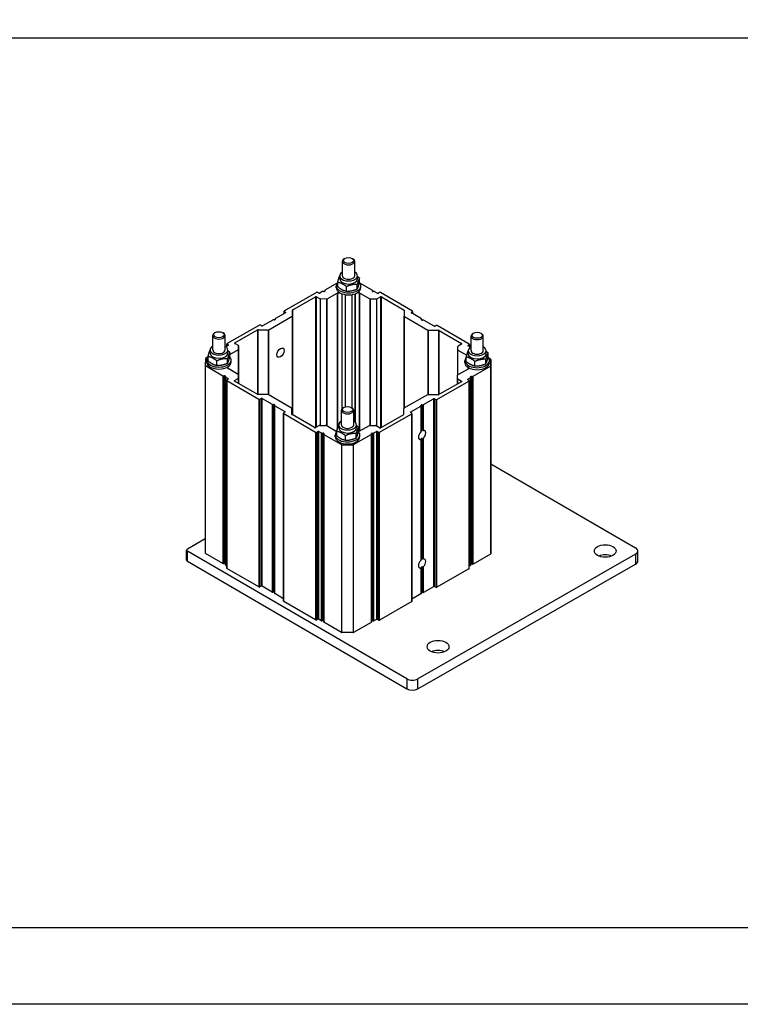
# Model space of a CAD drawing. Units: millimetres. Extents: x -25997 to 2289501, y -33039 to 4742.
# Drawn here: x -21526 to -21056, y -33039 to -32397 of the extents above; entities that cross this region are included whole.
import ezdxf

# ---------------------------------------------------------------- set-up
doc = ezdxf.new("R2010")
doc.units = ezdxf.units.MM
doc.header["$LTSCALE"] = 5
doc.layers.add('SLT_opisy', color=40, linetype='Continuous')
doc.layers.add('SLT_tabelka', color=20, linetype='Continuous')
doc.layers.add('system', color=120, linetype='Continuous', lineweight=25)
doc.styles.get("Standard").update_dxf_attribs({"font": 'arial.ttf'})

msp = doc.modelspace()

# ---------------------------------------------------------------- linework, layer by layer
at = {"layer": 'SLT_tabelka'}
for points in [[(-25997.4, 4741.54), (-1897.4, 4741.54), (-1897.4, -33039.39), (-25997.4, -33039.39)], [(-25947.4, -32989.39), (-1947.4, -32989.39), (-1947.4, -32409.44), (-25947.4, -32409.44)]]:
    msp.add_lwpolyline(points, close=True, dxfattribs=at)
at = {"layer": 'system'}
for p, q in [((-21313.92, -32553.06), (-21314.36, -32553.31)), ((-21309.14, -32553.06), (-21308.7, -32553.31)), ((-21315.53, -32564.4), (-21315.53, -32554.95)), ((-21307.53, -32564.4), (-21307.53, -32554.95)), ((-21317.33, -32566.44), (-21317.33, -32564.4)), ((-21305.73, -32566.44), (-21305.73, -32564.4)), ((-21304.43, -32568.72), (-21304.43, -32565.84)), ((-21318.91, -32569.14), (-21326.94, -32573.75)), ((-21319.53, -32572.24), (-21319.53, -32570.93)), ((-21318.63, -32571.53), (-21318.63, -32568.65)), ((-21312.98, -32574.38), (-21312.98, -32571.49)), ((-21305.87, -32572.97), (-21305.87, -32570.09)), ((-21296.13, -32573.82), (-21304.14, -32569.16)), ((-21303.53, -32572.24), (-21303.53, -32570.93)), ((-21332.41, -32575.25), (-21353.35, -32587.25)), ((-21347.9, -32586.56), (-21333.14, -32578.11)), ((-21333.14, -32578.11), (-21333.14, -32663.48)), ((-21332.43, -32663.1), (-21332.43, -32578.11)), ((-21332.43, -32578.11), (-21330.11, -32579.46)), ((-21331, -32575.66), (-21331.7, -32575.25)), ((-21328.67, -32574.73), (-21330.29, -32575.66)), ((-21327.6, -32574.65), (-21328.31, -32574.65)), ((-21327.09, -32573.95), (-21327.09, -32574.36)), ((-21325.57, -32579.47), (-21318.91, -32575.65)), ((-21318.91, -32575.65), (-21318.91, -32664.32)), ((-21318.56, -32663.17), (-21318.56, -32575.57)), ((-21318.56, -32575.57), (-21317.06, -32575.57)), ((-21316, -32576.07), (-21316, -32651.4)), ((-21315.65, -32650.94), (-21315.65, -32576.2)), ((-21313.81, -32576.66), (-21313.81, -32649.89)), ((-21313.75, -32576.67), (-21313.75, -32649.87)), ((-21309.33, -32576.68), (-21309.33, -32650.49)), ((-21309.28, -32650.53), (-21309.28, -32576.67)), ((-21307.46, -32576.21), (-21307.46, -32659.63)), ((-21307.1, -32659.96), (-21307.1, -32576.08)), ((-21304.55, -32575.6), (-21306.04, -32575.6)), ((-21304.55, -32575.6), (-21304.55, -32665.83)), ((-21304.19, -32665.63), (-21304.19, -32575.68)), ((-21304.19, -32575.68), (-21297.58, -32579.53)), ((-21295.99, -32574.02), (-21295.99, -32574.47)), ((-21295.99, -32574.02), (-21295.99, -32574.47)), ((-21295.99, -32574.44), (-21295.99, -32574.02)), ((-21294.78, -32574.73), (-21295.49, -32574.72)), ((-21292.81, -32575.75), (-21294.42, -32574.81)), ((-21293.05, -32579.54), (-21290.71, -32578.2)), ((-21291.4, -32575.34), (-21292.11, -32575.75)), ((-21290.71, -32578.2), (-21290.71, -32663.58)), ((-21269.91, -32587.44), (-21290.69, -32575.35)), ((-21290, -32578.2), (-21275.36, -32586.73)), ((-21290, -32663.19), (-21290, -32578.2)), ((-21330.11, -32579.46), (-21330.11, -32662.01)), ((-21329.76, -32662.01), (-21329.76, -32579.54)), ((-21325.93, -32579.55), (-21329.76, -32579.54)), ((-21325.93, -32579.55), (-21325.93, -32662.23)), ((-21325.57, -32662.43), (-21325.57, -32579.47)), ((-21297.58, -32579.53), (-21297.58, -32662.08)), ((-21297.23, -32662.08), (-21297.23, -32579.62)), ((-21293.4, -32579.63), (-21297.23, -32579.62)), ((-21293.4, -32579.63), (-21293.4, -32662.3)), ((-21293.05, -32662.51), (-21293.05, -32579.54)), ((-21363.54, -32599.59), (-21348.22, -32590.81)), ((-21352.65, -32588.47), (-21359.24, -32592.25)), ((-21353.5, -32588.96), (-21353.5, -32587.45)), ((-21353.35, -32587.65), (-21352.65, -32588.06)), ((-21353.35, -32588.87), (-21353.35, -32587.65)), ((-21352.65, -32588.06), (-21352.65, -32588.47)), ((-21348.22, -32590.81), (-21348.22, -32654.99)), ((-21348.07, -32590.61), (-21348.04, -32586.77)), ((-21348.07, -32655.08), (-21348.07, -32590.61)), ((-21348.04, -32586.77), (-21348.04, -32655.09)), ((-21347.9, -32655.18), (-21347.9, -32586.56)), ((-21275.36, -32586.73), (-21275.36, -32650.74)), ((-21275.21, -32586.93), (-21275.24, -32590.77)), ((-21275.24, -32650.67), (-21275.24, -32590.78)), ((-21275.09, -32590.98), (-21259.89, -32599.83)), ((-21275.09, -32650.59), (-21275.09, -32590.98)), ((-21270.63, -32588.25), (-21269.92, -32587.84)), ((-21270.63, -32588.66), (-21270.63, -32588.25)), ((-21264.09, -32592.47), (-21270.63, -32588.66)), ((-21269.92, -32587.84), (-21269.92, -32589.07)), ((-21269.77, -32589.16), (-21269.77, -32587.64)), ((-21369.68, -32596.6), (-21390.62, -32608.59)), ((-21368.27, -32597.01), (-21368.97, -32596.6)), ((-21360.97, -32593.24), (-21367.56, -32597.01)), ((-21359.9, -32593.15), (-21360.61, -32593.15)), ((-21359.39, -32592.45), (-21359.39, -32592.87)), ((-21263.95, -32593.08), (-21263.94, -32592.67)), ((-21263.94, -32592.67), (-21263.94, -32593.12)), ((-21263.94, -32592.67), (-21263.94, -32593.12)), ((-21262.73, -32593.38), (-21263.45, -32593.37)), ((-21255.84, -32597.27), (-21262.38, -32593.46)), ((-21254.42, -32596.86), (-21255.13, -32597.27)), ((-21232.94, -32608.95), (-21253.71, -32596.86)), ((-21400.01, -32612.79), (-21400.01, -32603.34)), ((-21398.39, -32601.45), (-21398.83, -32601.7)), ((-21393.62, -32601.45), (-21393.18, -32601.7)), ((-21392.01, -32612.79), (-21392.01, -32603.34)), ((-21385.67, -32608.2), (-21370.91, -32599.74)), ((-21370.91, -32599.74), (-21370.91, -32641.7)), ((-21370.55, -32599.66), (-21363.9, -32599.67)), ((-21370.55, -32641.71), (-21370.55, -32599.66)), ((-21363.9, -32599.67), (-21363.9, -32641.78)), ((-21363.54, -32641.98), (-21363.54, -32599.59)), ((-21259.89, -32599.83), (-21259.89, -32641.96)), ((-21259.54, -32599.91), (-21252.88, -32599.93)), ((-21259.54, -32641.96), (-21259.54, -32599.91)), ((-21252.88, -32599.93), (-21252.88, -32641.92)), ((-21252.53, -32600.01), (-21237.88, -32608.53)), ((-21252.53, -32641.73), (-21252.53, -32600.01)), ((-21231.72, -32613.17), (-21231.72, -32603.72)), ((-21230.1, -32601.83), (-21230.54, -32602.09)), ((-21225.33, -32601.83), (-21224.89, -32602.09)), ((-21223.72, -32613.17), (-21223.72, -32603.72)), ((-21389.92, -32609.82), (-21391.46, -32610.7)), ((-21390.77, -32610.31), (-21390.77, -32608.8)), ((-21390.62, -32610.22), (-21390.62, -32609)), ((-21390.62, -32609), (-21389.92, -32609.41)), ((-21389.92, -32609.41), (-21389.92, -32609.82)), ((-21385.67, -32608.61), (-21385.67, -32608.2)), ((-21383.35, -32609.96), (-21385.67, -32608.61)), ((-21383.21, -32610.16), (-21383.22, -32612.37)), ((-21383.21, -32610.16), (-21383.21, -32634.63)), ((-21383.21, -32634.63), (-21383.21, -32610.16)), ((-21240.39, -32612.7), (-21240.37, -32610.49)), ((-21237.89, -32608.94), (-21240.22, -32610.28)), ((-21237.88, -32608.53), (-21237.88, -32608.94)), ((-21233.65, -32609.77), (-21232.94, -32609.36)), ((-21233.65, -32610.18), (-21233.65, -32609.77)), ((-21232.18, -32611.03), (-21233.65, -32610.18)), ((-21232.94, -32609.36), (-21232.94, -32610.59)), ((-21232.79, -32609.16), (-21232.79, -32610.68)), ((-21403.38, -32617.53), (-21404.73, -32618.3)), ((-21403.11, -32619.92), (-21403.11, -32617.04)), ((-21401.81, -32614.83), (-21401.81, -32612.79)), ((-21390.21, -32614.83), (-21390.21, -32612.79)), ((-21388.91, -32615.75), (-21383.37, -32612.57)), ((-21388.91, -32617.11), (-21388.91, -32614.23)), ((-21383.37, -32612.57), (-21383.37, -32628.83)), ((-21383.22, -32634.62), (-21383.22, -32612.37)), ((-21240.39, -32629.08), (-21240.39, -32612.7)), ((-21240.24, -32629), (-21240.24, -32612.9)), ((-21240.24, -32612.9), (-21234.51, -32616.23)), ((-21234.81, -32620.31), (-21234.81, -32617.42)), ((-21233.52, -32615.21), (-21233.52, -32613.17)), ((-21221.92, -32615.21), (-21221.92, -32613.17)), ((-21220.62, -32617.49), (-21220.62, -32614.61)), ((-21404.88, -32618.51), (-21404.91, -32622.7)), ((-21404.91, -32622.7), (-21404.91, -32745.18)), ((-21404.76, -32745.38), (-21404.76, -32622.91)), ((-21404.76, -32622.91), (-21393.39, -32629.53)), ((-21404.01, -32620.63), (-21404.01, -32619.32)), ((-21397.45, -32622.77), (-21397.45, -32619.88)), ((-21390.35, -32621.36), (-21390.35, -32618.48)), ((-21390.24, -32624.68), (-21390.23, -32623.82)), ((-21390.23, -32623.82), (-21390.23, -32624.74)), ((-21390.23, -32623.82), (-21390.23, -32624.74)), ((-21390.19, -32624.8), (-21390.19, -32623.8)), ((-21390.18, -32623.79), (-21390.18, -32624.82)), ((-21390.03, -32624.92), (-21390.03, -32623.7)), ((-21388.01, -32620.63), (-21388.01, -32619.32)), ((-21235.72, -32621.01), (-21235.72, -32619.7)), ((-21233.63, -32624.12), (-21233.63, -32625.2)), ((-21233.54, -32625.04), (-21233.54, -32624.18)), ((-21230.45, -32629.9), (-21218.99, -32623.33)), ((-21229.15, -32623.15), (-21229.15, -32620.27)), ((-21222.05, -32621.74), (-21222.05, -32618.86)), ((-21218.96, -32618.73), (-21220.33, -32617.93)), ((-21219.72, -32621.01), (-21219.72, -32619.7)), ((-21218.99, -32623.33), (-21218.99, -32745.81)), ((-21218.84, -32623.13), (-21218.82, -32618.93)), ((-21218.84, -32745.6), (-21218.84, -32623.13)), ((-21218.82, -32618.93), (-21218.82, -32741.41)), ((-21218.82, -32618.93), (-21218.82, -32741.4)), ((-21393.39, -32629.53), (-21393.39, -32752)), ((-21393.04, -32752.09), (-21393.04, -32629.61)), ((-21393.04, -32629.61), (-21392.32, -32629.61)), ((-21392.32, -32629.61), (-21392.32, -32752.09)), ((-21391.82, -32629.9), (-21391.82, -32630.32)), ((-21391.82, -32630.32), (-21391.82, -32752.79)), ((-21391.68, -32753), (-21391.68, -32630.52)), ((-21391.68, -32630.52), (-21390.07, -32631.46)), ((-21383.48, -32628.73), (-21390.09, -32624.89)), ((-21383.33, -32628.94), (-21383.35, -32631.15)), ((-21383.33, -32628.94), (-21383.33, -32634.56)), ((-21383.33, -32634.56), (-21383.33, -32628.94)), ((-21240.52, -32631.47), (-21240.5, -32629.26)), ((-21233.69, -32625.24), (-21240.35, -32629.06)), ((-21232.03, -32630.68), (-21232.03, -32630.27)), ((-21232.03, -32630.27), (-21232.03, -32752.74)), ((-21231.53, -32629.98), (-21230.81, -32629.98)), ((-21231.53, -32629.98), (-21231.53, -32752.45)), ((-21230.81, -32629.98), (-21230.81, -32752.45)), ((-21230.45, -32752.37), (-21230.45, -32629.9)), ((-21390.93, -32632.48), (-21390.93, -32754.95)), ((-21390.79, -32632.68), (-21370.01, -32644.77)), ((-21390.79, -32755.16), (-21390.79, -32632.68)), ((-21390.07, -32631.87), (-21390.78, -32632.27)), ((-21390.07, -32631.46), (-21390.07, -32631.86)), ((-21385.84, -32632.69), (-21383.5, -32631.35)), ((-21385.84, -32633.1), (-21385.84, -32632.69)), ((-21371.19, -32641.62), (-21385.84, -32633.1)), ((-21383.5, -32631.35), (-21383.5, -32634.46)), ((-21383.35, -32634.55), (-21383.35, -32631.15)), ((-21254.04, -32645.04), (-21233.1, -32633.04)), ((-21238.05, -32633.44), (-21252.81, -32641.89)), ((-21240.52, -32634.85), (-21240.52, -32631.48)), ((-21240.37, -32634.76), (-21240.37, -32631.68)), ((-21240.37, -32631.68), (-21238.05, -32633.03)), ((-21238.05, -32633.03), (-21238.05, -32633.44)), ((-21233.8, -32631.81), (-21232.18, -32630.88)), ((-21233.8, -32632.22), (-21233.8, -32631.81)), ((-21233.1, -32632.63), (-21233.8, -32632.22)), ((-21233.1, -32633.04), (-21233.1, -32755.51)), ((-21232.95, -32755.31), (-21232.95, -32632.84)), ((-21232.18, -32630.88), (-21232.18, -32753.36)), ((-21232.03, -32753.15), (-21232.03, -32630.68)), ((-21364.18, -32641.72), (-21370.84, -32641.71)), ((-21348.63, -32650.66), (-21363.83, -32641.81)), ((-21260.18, -32642.04), (-21275.5, -32650.82)), ((-21253.17, -32641.98), (-21259.83, -32641.96)), ((-21370.01, -32644.77), (-21370.01, -32767.25)), ((-21369.3, -32644.77), (-21368.59, -32644.37)), ((-21369.3, -32767.25), (-21369.3, -32644.77)), ((-21368.59, -32644.37), (-21368.59, -32766.84)), ((-21367.88, -32644.37), (-21361.34, -32648.17)), ((-21367.88, -32766.84), (-21367.88, -32644.37)), ((-21361.34, -32648.17), (-21361.34, -32770.65)), ((-21360.99, -32770.73), (-21360.99, -32648.26)), ((-21360.99, -32648.26), (-21360.27, -32648.26)), ((-21360.27, -32648.26), (-21360.27, -32770.74)), ((-21359.78, -32648.55), (-21359.78, -32648.96)), ((-21359.78, -32648.97), (-21359.78, -32771.44)), ((-21359.63, -32649.17), (-21353.09, -32652.97)), ((-21359.63, -32771.64), (-21359.63, -32649.17)), ((-21271.07, -32653.16), (-21264.48, -32649.39)), ((-21264.48, -32649.39), (-21264.48, -32666.21)), ((-21264.33, -32648.77), (-21264.33, -32665.42)), ((-21264.33, -32649.18), (-21264.33, -32648.77)), ((-21264.33, -32665.91), (-21264.33, -32649.18)), ((-21263.83, -32648.48), (-21263.83, -32665.13)), ((-21263.83, -32648.48), (-21263.11, -32648.48)), ((-21263.11, -32648.48), (-21263.11, -32665.21)), ((-21262.75, -32648.4), (-21256.16, -32644.62)), ((-21262.75, -32665.22), (-21262.75, -32648.4)), ((-21256.16, -32644.62), (-21256.16, -32767.1)), ((-21255.45, -32644.62), (-21254.75, -32645.03)), ((-21255.45, -32767.1), (-21255.45, -32644.62)), ((-21254.75, -32645.03), (-21254.75, -32767.51)), ((-21254.04, -32767.51), (-21254.04, -32645.04)), ((-21353.95, -32776.47), (-21353.95, -32653.99)), ((-21353.1, -32653.38), (-21353.81, -32653.79)), ((-21353.81, -32654.2), (-21333.03, -32666.29)), ((-21353.81, -32776.67), (-21353.81, -32654.2)), ((-21353.09, -32652.97), (-21353.09, -32653.38)), ((-21348.51, -32654.7), (-21348.48, -32650.86)), ((-21348.48, -32650.86), (-21348.48, -32654.8)), ((-21348.48, -32654.8), (-21348.48, -32650.86)), ((-21333.72, -32663.43), (-21348.36, -32654.91)), ((-21316.19, -32661.56), (-21316.19, -32652.11)), ((-21314.58, -32650.22), (-21315.02, -32650.48)), ((-21309.81, -32650.22), (-21309.36, -32650.48)), ((-21308.19, -32661.56), (-21308.19, -32652.11)), ((-21291.31, -32666.38), (-21270.37, -32654.39)), ((-21275.83, -32655.07), (-21290.59, -32663.53)), ((-21275.65, -32651.03), (-21275.68, -32654.87)), ((-21271.07, -32653.57), (-21271.07, -32653.16)), ((-21270.37, -32653.98), (-21271.07, -32653.57)), ((-21270.37, -32654.39), (-21270.37, -32776.86)), ((-21270.22, -32776.66), (-21270.22, -32654.18)), ((-21330.67, -32662.09), (-21333.01, -32663.43)), ((-21330.32, -32662.01), (-21326.49, -32662.02)), ((-21319.53, -32665.95), (-21326.14, -32662.1)), ((-21317.99, -32663.6), (-21317.99, -32661.56)), ((-21306.39, -32663.6), (-21306.39, -32661.56)), ((-21298.15, -32662.17), (-21304.81, -32665.98)), ((-21297.79, -32662.08), (-21293.97, -32662.09)), ((-21291.29, -32663.53), (-21293.61, -32662.18)), ((-21333.03, -32666.29), (-21333.03, -32788.76)), ((-21332.32, -32666.29), (-21331.61, -32665.88)), ((-21332.32, -32788.76), (-21332.32, -32666.29)), ((-21331.61, -32665.88), (-21331.61, -32788.36)), ((-21330.91, -32788.36), (-21330.91, -32665.89)), ((-21330.91, -32665.89), (-21329.3, -32666.82)), ((-21329.3, -32666.82), (-21329.3, -32789.3)), ((-21328.94, -32789.38), (-21328.94, -32666.91)), ((-21328.94, -32666.91), (-21328.23, -32666.91)), ((-21328.23, -32666.91), (-21328.23, -32789.38)), ((-21327.73, -32667.2), (-21327.73, -32667.61)), ((-21327.73, -32667.61), (-21327.73, -32790.09)), ((-21327.59, -32790.29), (-21327.59, -32667.82)), ((-21327.59, -32667.82), (-21316.22, -32674.44)), ((-21320.19, -32669.4), (-21320.19, -32668.09)), ((-21319.29, -32668.69), (-21319.29, -32665.81)), ((-21313.64, -32671.54), (-21313.64, -32668.66)), ((-21308.24, -32674.45), (-21296.78, -32667.89)), ((-21306.54, -32670.14), (-21306.54, -32667.25)), ((-21305.09, -32665.88), (-21305.09, -32663)), ((-21304.19, -32669.4), (-21304.19, -32668.09)), ((-21296.78, -32667.89), (-21296.78, -32790.36)), ((-21296.63, -32667.68), (-21296.63, -32667.27)), ((-21296.63, -32667.27), (-21296.63, -32789.74)), ((-21296.63, -32790.16), (-21296.63, -32667.68)), ((-21296.13, -32666.98), (-21295.41, -32666.98)), ((-21296.13, -32666.98), (-21296.13, -32789.46)), ((-21295.41, -32666.98), (-21295.41, -32789.46)), ((-21295.05, -32666.9), (-21293.43, -32665.97)), ((-21295.05, -32789.37), (-21295.05, -32666.9)), ((-21293.43, -32665.97), (-21293.43, -32788.45)), ((-21292.72, -32788.45), (-21292.72, -32665.97)), ((-21292.72, -32665.97), (-21292.02, -32666.38)), ((-21292.02, -32666.38), (-21292.02, -32788.86)), ((-21291.31, -32788.86), (-21291.31, -32666.38)), ((-21316.22, -32674.44), (-21316.22, -32796.91)), ((-21315.86, -32674.52), (-21308.59, -32674.54)), ((-21315.86, -32797), (-21315.86, -32674.52)), ((-21308.59, -32674.54), (-21308.59, -32797.01)), ((-21308.24, -32796.93), (-21308.24, -32674.45)), ((-21264.48, -32671.26), (-21264.48, -32749.98)), ((-21264.33, -32670.82), (-21264.33, -32749.19)), ((-21264.33, -32749.68), (-21264.33, -32671.15)), ((-21263.83, -32670.53), (-21263.83, -32748.91)), ((-21263.11, -32670.45), (-21263.11, -32748.98)), ((-21262.75, -32749), (-21262.75, -32670.28)), ((-21218.82, -32686.94), (-21124.47, -32741.84)), ((-21416.51, -32742.4), (-21404.91, -32735.76)), ((-21417.1, -32749.75), (-21417.1, -32743.22)), ((-21273.54, -32827.23), (-21416.52, -32744.03)), ((-21416.52, -32750.56), (-21416.52, -32744.03)), ((-21393.39, -32752), (-21404.76, -32745.38)), ((-21124.49, -32745.92), (-21266.47, -32827.25)), ((-21218.99, -32745.81), (-21230.45, -32752.37)), ((-21218.82, -32741.41), (-21218.84, -32745.6)), ((-21124.49, -32745.92), (-21124.49, -32752.46)), ((-21123.01, -32750.41), (-21123.01, -32743.87)), ((-21416.52, -32750.56), (-21273.54, -32833.77)), ((-21392.32, -32752.09), (-21393.04, -32752.09)), ((-21266.47, -32833.78), (-21124.49, -32752.46)), ((-21230.81, -32752.45), (-21231.53, -32752.45)), ((-21390.93, -32753.43), (-21391.68, -32753)), ((-21370.01, -32767.25), (-21390.79, -32755.16)), ((-21264.48, -32755.04), (-21264.48, -32771.86)), ((-21264.33, -32754.59), (-21264.33, -32771.24)), ((-21264.33, -32771.66), (-21264.33, -32754.93)), ((-21263.83, -32754.3), (-21263.83, -32770.96)), ((-21263.11, -32754.23), (-21263.11, -32770.96)), ((-21262.75, -32770.87), (-21262.75, -32754.05)), ((-21233.1, -32755.51), (-21254.04, -32767.51)), ((-21232.18, -32753.36), (-21232.95, -32753.8)), ((-21232.03, -32752.74), (-21232.03, -32753.15)), ((-21368.59, -32766.84), (-21369.3, -32767.25)), ((-21361.34, -32770.65), (-21367.88, -32766.84)), ((-21360.27, -32770.74), (-21360.99, -32770.73)), ((-21353.95, -32774.95), (-21359.63, -32771.64)), ((-21264.48, -32771.86), (-21270.22, -32775.15)), ((-21264.33, -32771.24), (-21264.33, -32771.66)), ((-21263.11, -32770.96), (-21263.83, -32770.96)), ((-21256.16, -32767.1), (-21262.75, -32770.87)), ((-21254.75, -32767.51), (-21255.45, -32767.1)), ((-21333.03, -32788.76), (-21353.81, -32776.67)), ((-21270.37, -32776.86), (-21291.31, -32788.86)), ((-21331.61, -32788.36), (-21332.32, -32788.76)), ((-21329.3, -32789.3), (-21330.91, -32788.36)), ((-21328.23, -32789.38), (-21328.94, -32789.38)), ((-21316.22, -32796.91), (-21327.59, -32790.29)), ((-21296.78, -32790.36), (-21308.24, -32796.93)), ((-21296.63, -32789.74), (-21296.63, -32790.16)), ((-21295.41, -32789.46), (-21296.13, -32789.46)), ((-21293.43, -32788.45), (-21295.05, -32789.37)), ((-21292.02, -32788.86), (-21292.72, -32788.45)), ((-21308.59, -32797.01), (-21315.86, -32797)), ((-21273.54, -32827.23), (-21273.54, -32833.77)), ((-21266.47, -32833.78), (-21266.47, -32827.25))]:
    msp.add_line(p, q, dxfattribs=at)
for centre, major_axis, ratio, start_param, end_param in [((-21311.53, -32554.95), (-4, 0), 0.57735, 5.497787, 10.210176), ((-21311.53, -32564.4), (5.8, 0), 0.57735, 2.331809, 7.092969), ((-21311.53, -32566.44), (5.8, 0), 0.57735, 3.141593, 6.283185), ((-21311.53, -32564.4), (-4, 0), 0.57735, 6.276769, 9.431195), ((-21311.53, -32564.4), (-4, 0), 0.57735, 0, 3.141593), ((-21311.53, -32570.93), (8, 0), 0.57735, 2.663091, 6.765796), ((-21311.53, -32572.24), (8, 0), 0.57735, 3.141593, 6.283185), ((-21332.78, -32578.31), (-0.5, 0), 0.57735, 3.923043, 5.493839), ((-21332.06, -32575.46), (0.5, 0), 0.57735, 0.78145, 2.352247), ((-21330.64, -32575.46), (0.5, 0), 0.57735, 3.923043, 5.493839), ((-21328.32, -32574.94), (0.5, 0), 0.57735, 1.566848, 2.352247), ((-21327.59, -32574.36), (0.5, 0), 0.57735, 4.708441, 6.279237), ((-21326.59, -32573.95), (-0.5, 0), 0.57735, 5.493839, 6.279237), ((-21318.56, -32575.86), (-0.5, 0), 0.57735, 4.708441, 5.493839), ((-21304.55, -32575.89), (-0.5, 0), 0.57735, 3.923043, 4.708441), ((-21296.49, -32574.02), (0.5, 0), 0.57735, 6.279237, 7.064636), ((-21295.49, -32574.44), (-0.5, 0), 0.57735, 6.279237, 7.850034), ((-21294.78, -32575.02), (0.5, 0), 0.57735, 0.78145, 1.566848), ((-21292.46, -32575.55), (0.5, 0), 0.57735, 3.923043, 5.493839), ((-21291.05, -32575.55), (0.5, 0), 0.57735, 0.78145, 2.352247), ((-21290.36, -32578.41), (-0.5, 0), 0.57735, 3.923043, 5.493839), ((-21329.75, -32579.25), (-0.5, 0), 0.57735, 0.78145, 1.566848), ((-21325.93, -32579.26), (-0.5, 0), 0.57735, 1.566848, 2.352247), ((-21297.23, -32579.33), (-0.5, 0), 0.57735, 0.78145, 1.566848), ((-21293.4, -32579.34), (-0.5, 0), 0.57735, 1.566848, 2.352247), ((-21353, -32587.45), (-0.5, 0), 0.57735, 5.493839, 7.064636), ((-21353, -32588.27), (0.5, 0), 0.57735, 5.493839, 7.064636), ((-21348.57, -32590.61), (0.5, 0), 0.57735, 5.493839, 6.279237), ((-21347.54, -32586.77), (-0.5, 0), 0.57735, 5.493839, 6.279237), ((-21275.71, -32586.93), (0.5, 0), 0.57735, 6.279237, 7.064636), ((-21274.74, -32590.78), (-0.5, 0), 0.57735, 6.279237, 7.064636), ((-21270.27, -32588.46), (-0.5, 0), 0.57735, 5.493839, 7.064636), ((-21270.27, -32587.64), (0.5, 0), 0.57735, 5.493839, 7.064636), ((-21369.33, -32596.8), (0.5, 0), 0.57735, 0.78145, 2.352247), ((-21367.91, -32596.81), (0.5, 0), 0.57735, 3.923043, 5.493839), ((-21360.62, -32593.44), (0.5, 0), 0.57735, 1.566848, 2.352247), ((-21359.89, -32592.86), (0.5, 0), 0.57735, 4.708441, 6.279237), ((-21358.89, -32592.45), (-0.5, 0), 0.57735, 5.493839, 6.279237), ((-21264.44, -32592.67), (0.5, 0), 0.57735, 6.279237, 7.064636), ((-21263.45, -32593.08), (-0.5, 0), 0.57735, 6.279237, 7.850034), ((-21262.73, -32593.66), (0.5, 0), 0.57735, 0.78145, 1.566848), ((-21255.48, -32597.06), (0.5, 0), 0.57735, 3.923043, 5.493839), ((-21254.07, -32597.07), (0.5, 0), 0.57735, 0.78145, 2.352247), ((-21396.01, -32603.34), (-4, 0), 0.57735, 5.497787, 10.210176), ((-21370.56, -32599.95), (-0.5, 0), 0.57735, 4.708441, 5.493839), ((-21363.89, -32599.38), (-0.5, 0), 0.57735, 1.566848, 2.352247), ((-21259.54, -32599.62), (-0.5, 0), 0.57735, 0.78145, 1.566848), ((-21252.88, -32600.22), (-0.5, 0), 0.57735, 3.923043, 4.708441), ((-21227.72, -32603.72), (-4, 0), 0.57735, 5.497787, 10.210176), ((-21396.01, -32612.79), (5.8, 0), 0.57735, 2.331809, 7.092969), ((-21390.27, -32608.8), (-0.5, 0), 0.57735, 5.493839, 7.064636), ((-21390.27, -32609.62), (0.5, 0), 0.57735, 5.493839, 7.064636), ((-21385.32, -32608.4), (-0.5, 0), 0.57735, 5.493839, 7.064636), ((-21383.71, -32610.16), (0.5, 0), 0.57735, 6.279237, 7.064636), ((-21239.87, -32610.49), (-0.5, 0), 0.57735, 5.493839, 6.279237), ((-21238.24, -32608.74), (0.5, 0), 0.57735, 5.493839, 7.064636), ((-21227.72, -32613.17), (5.8, 0), 0.57735, 2.331809, 7.092969), ((-21233.3, -32609.97), (-0.5, 0), 0.57735, 5.493839, 7.064636), ((-21233.29, -32609.16), (0.5, 0), 0.57735, 5.493839, 7.064636), ((-21396.01, -32619.32), (8, 0), 0.57735, 2.66272, 6.766195), ((-21396.01, -32614.83), (5.8, 0), 0.57735, 3.141593, 6.283185), ((-21396.01, -32612.79), (-4, 0), 0.57735, 6.276769, 9.431195), ((-21396.01, -32612.79), (-4, 0), 0.57735, 0, 3.141593), ((-21383.72, -32612.37), (0.5, 0), 0.57735, 5.493839, 6.279237), ((-21239.89, -32612.7), (-0.5, 0), 0.57735, 6.279237, 7.064636), ((-21227.72, -32619.7), (8, 0), 0.57735, 2.662246, 6.766706), ((-21227.72, -32615.21), (5.8, 0), 0.57735, 3.141593, 6.283185), ((-21227.72, -32613.17), (-4, 0), 0.57735, 6.276769, 9.431195), ((-21227.72, -32613.17), (-4, 0), 0.57735, 0, 3.141593), ((-21404.41, -32622.7), (-0.5, 0), 0.57735, 6.279237, 7.064636), ((-21404.38, -32618.51), (-0.5, 0), 0.57735, 5.493839, 6.279237), ((-21396.01, -32620.63), (8, 0), 0.57735, 3.141593, 6.283185), ((-21227.72, -32621.01), (8, 0), 0.57735, 3.141593, 6.283185), ((-21219.34, -32623.13), (0.5, 0), 0.57735, 5.493839, 6.279237), ((-21219.32, -32618.93), (0.5, 0), 0.57735, 6.279237, 7.064636), ((-21393.04, -32629.32), (-0.5, 0), 0.57735, 0.78145, 1.566848), ((-21392.32, -32629.9), (0.5, 0), 0.57735, 6.279237, 7.850034), ((-21391.32, -32630.32), (-0.5, 0), 0.57735, 6.279237, 7.064636), ((-21389.74, -32624.68), (-0.5, 0), 0.57735, 6.279237, 7.064636), ((-21383.83, -32628.94), (0.5, 0), 0.57735, 6.279237, 7.064636), ((-21240, -32629.27), (-0.5, 0), 0.57735, 5.493839, 6.279237), ((-21234.04, -32625.04), (0.5, 0), 0.57735, 5.493839, 6.279237), ((-21231.53, -32630.27), (-0.5, 0), 0.57735, 4.708441, 6.279237), ((-21230.81, -32629.69), (-0.5, 0), 0.57735, 1.566848, 2.352247), ((-21390.43, -32632.48), (-0.5, 0), 0.57735, 5.493839, 7.064636), ((-21390.42, -32631.66), (0.5, 0), 0.57735, 5.493839, 7.064636), ((-21385.48, -32632.9), (-0.5, 0), 0.57735, 5.493839, 7.064636), ((-21383.85, -32631.15), (0.5, 0), 0.57735, 5.493839, 6.279237), ((-21240.02, -32631.48), (-0.5, 0), 0.57735, 6.279237, 7.064636), ((-21238.41, -32633.23), (0.5, 0), 0.57735, 5.493839, 7.064636), ((-21233.45, -32632.02), (-0.5, 0), 0.57735, 5.493839, 7.064636), ((-21233.45, -32632.84), (0.5, 0), 0.57735, 5.493839, 7.064636), ((-21232.53, -32630.68), (0.5, 0), 0.57735, 5.493839, 6.279237), ((-21370.84, -32641.42), (0.5, 0), 0.57735, 3.923043, 4.708441), ((-21364.19, -32642.01), (0.5, 0), 0.57735, 0.78145, 1.566848), ((-21259.83, -32642.25), (0.5, 0), 0.57735, 1.566848, 2.352247), ((-21253.17, -32641.69), (0.5, 0), 0.57735, 4.708441, 5.493839), ((-21369.65, -32644.57), (-0.5, 0), 0.57735, 0.78145, 2.352247), ((-21368.24, -32644.57), (-0.5, 0), 0.57735, 3.923043, 5.493839), ((-21360.99, -32647.97), (-0.5, 0), 0.57735, 0.78145, 1.566848), ((-21360.28, -32648.55), (0.5, 0), 0.57735, 6.279237, 7.850034), ((-21359.28, -32648.97), (-0.5, 0), 0.57735, 6.279237, 7.064636), ((-21264.83, -32649.18), (0.5, 0), 0.57735, 5.493839, 6.279237), ((-21263.83, -32648.77), (-0.5, 0), 0.57735, 4.708441, 6.279237), ((-21263.11, -32648.19), (-0.5, 0), 0.57735, 1.566848, 2.352247), ((-21255.81, -32644.83), (-0.5, 0), 0.57735, 3.923043, 5.493839), ((-21254.4, -32644.83), (-0.5, 0), 0.57735, 0.78145, 2.352247), ((-21353.45, -32653.99), (-0.5, 0), 0.57735, 5.493839, 7.064636), ((-21353.45, -32653.18), (0.5, 0), 0.57735, 5.493839, 7.064636), ((-21348.98, -32650.86), (0.5, 0), 0.57735, 6.279237, 7.064636), ((-21348.01, -32654.7), (-0.5, 0), 0.57735, 6.279237, 7.064636), ((-21312.19, -32652.11), (-4, 0), 0.57735, 5.497787, 10.210176), ((-21276.18, -32654.87), (0.5, 0), 0.57735, 5.493839, 6.279237), ((-21275.15, -32651.03), (-0.5, 0), 0.57735, 5.493839, 6.279237), ((-21270.72, -32653.37), (-0.5, 0), 0.57735, 5.493839, 7.064636), ((-21270.72, -32654.18), (0.5, 0), 0.57735, 5.493839, 7.064636), ((-21330.32, -32662.3), (0.5, 0), 0.57735, 1.566848, 2.352247), ((-21326.49, -32662.31), (0.5, 0), 0.57735, 0.78145, 1.566848), ((-21312.19, -32661.56), (5.8, 0), 0.57735, 2.331809, 7.092969), ((-21312.19, -32661.56), (-4, 0), 0.57735, 6.276769, 9.431195), ((-21312.19, -32661.56), (-4, 0), 0.57735, 0, 3.141593), ((-21297.8, -32662.37), (0.5, 0), 0.57735, 1.566848, 2.352247), ((-21293.97, -32662.38), (0.5, 0), 0.57735, 0.78145, 1.566848), ((-21333.36, -32663.23), (0.5, 0), 0.57735, 3.923043, 5.493839), ((-21332.68, -32666.09), (-0.5, 0), 0.57735, 0.78145, 2.352247), ((-21331.26, -32666.09), (-0.5, 0), 0.57735, 3.923043, 5.493839), ((-21328.94, -32666.62), (-0.5, 0), 0.57735, 0.78145, 1.566848), ((-21328.23, -32667.2), (0.5, 0), 0.57735, 6.279237, 7.850034), ((-21327.23, -32667.61), (-0.5, 0), 0.57735, 6.279237, 7.064636), ((-21312.19, -32668.09), (8, 0), 0.57735, 2.66272, 6.766195), ((-21319.17, -32665.75), (0.5, 0), 0.57735, 3.923043, 4.370288), ((-21312.19, -32663.6), (5.8, 0), 0.57735, 3.141593, 6.283185), ((-21305.16, -32665.78), (0.5, 0), 0.57735, 5.014282, 5.493839), ((-21297.13, -32667.68), (0.5, 0), 0.57735, 5.493839, 6.279237), ((-21296.13, -32667.27), (-0.5, 0), 0.57735, 4.708441, 6.279237), ((-21295.41, -32666.7), (-0.5, 0), 0.57735, 1.566848, 2.352247), ((-21293.08, -32666.18), (-0.5, 0), 0.57735, 3.923043, 5.493839), ((-21291.66, -32666.18), (-0.5, 0), 0.57735, 0.78145, 2.352247), ((-21290.94, -32663.32), (0.5, 0), 0.57735, 3.923043, 5.493839), ((-21263.62, -32668.24), (-1.67, -2.87), 0.579625, 4.302973, 6.696565), ((-21264.33, -32667.83), (-0.01, -3.84), 0.003419, 4.03358, 4.188946), ((-21264.33, -32667.83), (4.7, -0.02), 0.57735, 1.310823, 1.466189), ((-21263.62, -32668.24), (1.67, 2.87), 0.579625, 4.302973, 6.696565), ((-21312.19, -32669.4), (8, 0), 0.57735, 3.141593, 6.283185), ((-21315.86, -32674.23), (-0.5, 0), 0.57735, 0.78145, 1.566848), ((-21308.59, -32674.25), (-0.5, 0), 0.57735, 1.566848, 2.352247), ((-21264.33, -32667.83), (-0.01, -3.84), 0.003419, 0.523459, 0.678824), ((-21264.33, -32667.83), (4.7, -0.02), 0.57735, 4.820944, 4.97631), ((-21415.1, -32743.22), (-2, 0), 0.57735, 5.493839, 7.064636), ((-21404.41, -32745.18), (-0.5, 0), 0.57735, 0, 0.78145), ((-21219.34, -32745.6), (0.5, 0), 0.57735, 5.493839, 6.279237), ((-21144.28, -32750.37), (-7.1, 0), 0.57735, 4.063474, 5.361304), ((-21128.01, -32743.87), (5, 0), 0.57735, 5.493839, 7.064636), ((-21415.1, -32749.75), (-2, 0), 0.57735, 0, 0.78145), ((-21393.04, -32751.8), (0.5, 0), 0.57735, 3.923043, 4.708441), ((-21392.32, -32752.38), (0.5, 0), 0.57735, 0.106616, 1.566848), ((-21263.62, -32752.02), (-1.67, -2.87), 0.579625, 4.302973, 6.696565), ((-21264.33, -32751.6), (-0.01, -3.84), 0.003419, 4.03358, 4.188946), ((-21264.33, -32751.6), (4.7, -0.02), 0.57735, 1.310823, 1.466189), ((-21263.62, -32752.02), (1.67, 2.87), 0.579625, 4.302973, 6.696565), ((-21231.53, -32752.74), (-0.5, 0), 0.57735, 4.708441, 6.279237), ((-21230.81, -32752.17), (0.5, 0), 0.57735, 4.708441, 5.493839), ((-21128.01, -32750.41), (5, 0), 0.57735, 5.493839, 6.283185), ((-21391.32, -32752.79), (-0.5, 0), 0.57735, 0, 0.78145), ((-21390.43, -32754.95), (-0.5, 0), 0.57735, 0, 0.78145), ((-21264.33, -32751.6), (-0.01, -3.84), 0.003419, 0.523459, 0.678824), ((-21264.33, -32751.6), (4.7, -0.02), 0.57735, 4.820944, 4.97631), ((-21233.45, -32755.31), (0.5, 0), 0.57735, 5.493839, 6.283185), ((-21232.53, -32753.15), (0.5, 0), 0.57735, 5.493839, 6.279237), ((-21369.65, -32767.04), (0.5, 0), 0.57735, 3.923043, 5.493839), ((-21368.24, -32767.05), (0.5, 0), 0.57735, 0.78145, 2.352247), ((-21360.99, -32770.45), (0.5, 0), 0.57735, 3.923043, 4.708441), ((-21360.28, -32771.02), (0.5, 0), 0.57735, 0.106616, 1.566848), ((-21359.28, -32771.44), (-0.5, 0), 0.57735, 0, 0.78145), ((-21264.83, -32771.66), (0.5, 0), 0.57735, 5.493839, 6.279237), ((-21263.83, -32771.24), (-0.5, 0), 0.57735, 4.708441, 6.279237), ((-21263.11, -32770.67), (0.5, 0), 0.57735, 4.708441, 5.493839), ((-21255.81, -32767.3), (0.5, 0), 0.57735, 0.78145, 2.352247), ((-21254.4, -32767.31), (0.5, 0), 0.57735, 3.923043, 5.493839), ((-21353.45, -32776.47), (-0.5, 0), 0.57735, 0, 0.78145), ((-21270.72, -32776.66), (0.5, 0), 0.57735, 5.493839, 6.283185), ((-21332.68, -32788.56), (0.5, 0), 0.57735, 3.923043, 5.493839), ((-21331.26, -32788.56), (0.5, 0), 0.57735, 0.78145, 2.352247), ((-21328.94, -32789.09), (0.5, 0), 0.57735, 3.923043, 4.708441), ((-21328.23, -32789.67), (0.5, 0), 0.57735, 0.106616, 1.566848), ((-21327.23, -32790.09), (-0.5, 0), 0.57735, 0, 0.78145), ((-21297.13, -32790.16), (0.5, 0), 0.57735, 5.493839, 6.279237), ((-21296.13, -32789.75), (-0.5, 0), 0.57735, 4.708441, 6.279237), ((-21295.41, -32789.17), (0.5, 0), 0.57735, 4.708441, 5.493839), ((-21293.08, -32788.65), (0.5, 0), 0.57735, 0.78145, 2.352247), ((-21291.66, -32788.65), (0.5, 0), 0.57735, 3.923043, 5.493839), ((-21315.86, -32796.71), (0.5, 0), 0.57735, 3.923043, 4.708441), ((-21308.59, -32796.72), (0.5, 0), 0.57735, 4.708441, 5.493839), ((-21253.25, -32812.79), (-7.1, 0), 0.57735, 4.063474, 5.361304), ((-21269.99, -32825.2), (-5, 0), 0.57735, 0.78145, 2.352247), ((-21269.99, -32831.73), (5, 0), 0.57735, 3.923043, 5.493839)]:
    msp.add_ellipse(centre, major_axis=major_axis, ratio=ratio, start_param=start_param, end_param=end_param, dxfattribs=at)
for centre, major_axis, ratio in [((-21311.53, -32554.44), (3.37, 0), 0.57735), ((-21396.01, -32602.83), (-3.37, 0), 0.57735), ((-21227.72, -32603.21), (3.37, 0), 0.57735), ((-21355.88, -32614.55), (-1.67, -2.87), 0.579625), ((-21312.19, -32651.6), (3.37, 0), 0.57735), ((-21144.28, -32743.84), (-7.1, 0), 0.57735), ((-21253.25, -32806.26), (-7.1, 0), 0.57735)]:
    msp.add_ellipse(centre, major_axis=major_axis, ratio=ratio, dxfattribs=at)
for points, weights in [([(-21318.63, -32568.65), (-21317.96, -32565.87), (-21317.33, -32564.66)], [1, 1.14073551579, 1.025408763]), ([(-21304.43, -32565.84), (-21305.15, -32567.08), (-21305.87, -32570.09)], [1, 1.15470053838, 1]), ([(-21305.73, -32564.86), (-21305.11, -32565.28), (-21304.43, -32565.84)], [1.05239879932, 1.03341847079, 1]), ([(-21312.98, -32571.49), (-21315.8, -32569.19), (-21318.63, -32568.65)], [1, 1.15470053838, 1]), ([(-21318.63, -32571.53), (-21315.8, -32573.84), (-21312.98, -32574.38)], [1, 1.15470053838, 1]), ([(-21305.87, -32570.09), (-21309.42, -32569.91), (-21312.98, -32571.49)], [1, 1.15470053838, 1]), ([(-21305.87, -32572.97), (-21305.15, -32571.73), (-21304.43, -32568.72)], [1, 1.15470053838, 1]), ([(-21312.98, -32574.38), (-21309.42, -32574.56), (-21305.87, -32572.97)], [1, 1.15470053838, 1]), ([(-21403.11, -32617.04), (-21402.44, -32614.26), (-21401.81, -32613.04)], [1, 1.14097073071, 1.02502255054]), ([(-21397.45, -32619.88), (-21400.28, -32617.58), (-21403.11, -32617.04)], [1, 1.15470053838, 1]), ([(-21388.91, -32614.23), (-21389.63, -32615.47), (-21390.35, -32618.48)], [1, 1.15470053838, 1]), ([(-21390.35, -32621.36), (-21389.63, -32620.12), (-21388.91, -32617.11)], [1, 1.15470053838, 1]), ([(-21390.21, -32613.24), (-21389.59, -32613.67), (-21388.91, -32614.23)], [1.05233620237, 1.0333633984, 1]), ([(-21234.81, -32617.42), (-21234.15, -32614.64), (-21233.52, -32613.42)], [1, 1.14127254778, 1.02452488482]), ([(-21229.15, -32620.27), (-21231.98, -32617.96), (-21234.81, -32617.42)], [1, 1.15470053838, 1]), ([(-21220.62, -32614.61), (-21221.34, -32615.85), (-21222.05, -32618.86)], [1, 1.15470053838, 1]), ([(-21222.05, -32621.74), (-21221.34, -32620.5), (-21220.62, -32617.49)], [1, 1.15470053838, 1]), ([(-21221.92, -32613.63), (-21221.3, -32614.05), (-21220.62, -32614.61)], [1.05225614156, 1.03329306175, 1]), ([(-21403.11, -32619.92), (-21400.28, -32622.23), (-21397.45, -32622.77)], [1, 1.15470053838, 1]), ([(-21390.35, -32618.48), (-21393.9, -32618.3), (-21397.45, -32619.88)], [1, 1.15470053838, 1]), ([(-21397.45, -32622.77), (-21393.9, -32622.95), (-21390.35, -32621.36)], [1, 1.15470053838, 1]), ([(-21234.81, -32620.31), (-21231.98, -32622.61), (-21229.15, -32623.15)], [1, 1.15470053838, 1]), ([(-21222.05, -32618.86), (-21225.6, -32618.68), (-21229.15, -32620.27)], [1, 1.15470053838, 1]), ([(-21229.15, -32623.15), (-21225.6, -32623.33), (-21222.05, -32621.74)], [1, 1.15470053838, 1]), ([(-21319.29, -32665.81), (-21318.63, -32663.03), (-21317.99, -32661.82)], [1, 1.14097073071, 1.02502255054]), ([(-21306.39, -32662.02), (-21305.77, -32662.44), (-21305.09, -32663)], [1.05233620237, 1.0333633984, 1]), ([(-21313.64, -32668.66), (-21316.46, -32666.35), (-21319.29, -32665.81)], [1, 1.15470053838, 1]), ([(-21319.29, -32668.69), (-21316.46, -32671), (-21313.64, -32671.54)], [1, 1.15470053838, 1]), ([(-21306.54, -32667.25), (-21310.09, -32667.07), (-21313.64, -32668.66)], [1, 1.15470053838, 1]), ([(-21305.09, -32663), (-21305.81, -32664.24), (-21306.54, -32667.25)], [1, 1.15470053838, 1]), ([(-21306.54, -32670.14), (-21305.81, -32668.89), (-21305.09, -32665.88)], [1, 1.15470053838, 1]), ([(-21313.64, -32671.54), (-21310.09, -32671.72), (-21306.54, -32670.14)], [1, 1.15470053838, 1])]:
    msp.add_rational_spline(points, weights, degree=2, dxfattribs=at)
for points, knots in [([(-21264.48, -32666.21), (-21264.43, -32666.17), (-21264.4, -32666.11), (-21264.34, -32666.01), (-21264.33, -32665.96), (-21264.33, -32665.91)], [0.07955793, 0.07955793, 0.07955793, 0.07955793, 0.09942593, 0.09942593, 0.11888409, 0.11888409, 0.11888409, 0.11888409]), ([(-21264.33, -32665.42), (-21264.33, -32665.38), (-21264.31, -32665.34), (-21264.26, -32665.26), (-21264.22, -32665.23), (-21264.13, -32665.18), (-21264.08, -32665.16), (-21263.95, -32665.13), (-21263.89, -32665.13), (-21263.83, -32665.13)], [0.18865167, 0.18865167, 0.18865167, 0.18865167, 0.20751663, 0.20751663, 0.2263816, 0.2263816, 0.24524657, 0.24524657, 0.26411153, 0.26411153, 0.26411153, 0.26411153]), ([(-21263.11, -32665.21), (-21263.04, -32665.22), (-21262.98, -32665.23), (-21262.85, -32665.23), (-21262.8, -32665.23), (-21262.75, -32665.22)], [0.19471517, 0.19471517, 0.19471517, 0.19471517, 0.21417334, 0.21417334, 0.23404133, 0.23404133, 0.23404133, 0.23404133]), ([(-21264.33, -32671.15), (-21264.33, -32671.18), (-21264.34, -32671.21), (-21264.4, -32671.25), (-21264.43, -32671.26), (-21264.48, -32671.26)], [0.19472343, 0.19472343, 0.19472343, 0.19472343, 0.21418159, 0.21418159, 0.23404959, 0.23404959, 0.23404959, 0.23404959]), ([(-21263.83, -32670.53), (-21263.89, -32670.53), (-21263.95, -32670.54), (-21264.08, -32670.58), (-21264.13, -32670.6), (-21264.22, -32670.65), (-21264.26, -32670.69), (-21264.31, -32670.75), (-21264.33, -32670.79), (-21264.33, -32670.82)], [0.0377306, 0.0377306, 0.0377306, 0.0377306, 0.05659557, 0.05659557, 0.07546053, 0.07546053, 0.0943255, 0.0943255, 0.11319047, 0.11319047, 0.11319047, 0.11319047]), ([(-21262.75, -32670.28), (-21262.8, -32670.32), (-21262.85, -32670.36), (-21262.98, -32670.42), (-21263.04, -32670.44), (-21263.11, -32670.45)], [0.07955793, 0.07955793, 0.07955793, 0.07955793, 0.09942593, 0.09942593, 0.11888409, 0.11888409, 0.11888409, 0.11888409]), ([(-21264.48, -32749.98), (-21264.43, -32749.94), (-21264.4, -32749.89), (-21264.34, -32749.78), (-21264.33, -32749.73), (-21264.33, -32749.68)], [0.07955793, 0.07955793, 0.07955793, 0.07955793, 0.09942593, 0.09942593, 0.11888409, 0.11888409, 0.11888409, 0.11888409]), ([(-21264.33, -32749.19), (-21264.33, -32749.15), (-21264.31, -32749.11), (-21264.26, -32749.03), (-21264.22, -32749), (-21264.13, -32748.95), (-21264.08, -32748.93), (-21263.95, -32748.9), (-21263.89, -32748.9), (-21263.83, -32748.91)], [0.18865167, 0.18865167, 0.18865167, 0.18865167, 0.20751663, 0.20751663, 0.2263816, 0.2263816, 0.24524657, 0.24524657, 0.26411153, 0.26411153, 0.26411153, 0.26411153]), ([(-21263.11, -32748.98), (-21263.04, -32748.99), (-21262.98, -32749), (-21262.85, -32749), (-21262.8, -32749), (-21262.75, -32749)], [0.19471517, 0.19471517, 0.19471517, 0.19471517, 0.21417334, 0.21417334, 0.23404133, 0.23404133, 0.23404133, 0.23404133]), ([(-21264.33, -32754.93), (-21264.33, -32754.95), (-21264.34, -32754.98), (-21264.4, -32755.02), (-21264.43, -32755.03), (-21264.48, -32755.04)], [0.19472343, 0.19472343, 0.19472343, 0.19472343, 0.21418159, 0.21418159, 0.23404959, 0.23404959, 0.23404959, 0.23404959]), ([(-21263.83, -32754.3), (-21263.89, -32754.31), (-21263.95, -32754.32), (-21264.08, -32754.35), (-21264.13, -32754.38), (-21264.22, -32754.43), (-21264.26, -32754.46), (-21264.31, -32754.52), (-21264.33, -32754.56), (-21264.33, -32754.59)], [0.0377306, 0.0377306, 0.0377306, 0.0377306, 0.05659557, 0.05659557, 0.07546053, 0.07546053, 0.0943255, 0.0943255, 0.11319047, 0.11319047, 0.11319047, 0.11319047]), ([(-21262.75, -32754.05), (-21262.8, -32754.09), (-21262.85, -32754.13), (-21262.98, -32754.2), (-21263.04, -32754.22), (-21263.11, -32754.23)], [0.07955793, 0.07955793, 0.07955793, 0.07955793, 0.09942593, 0.09942593, 0.11888409, 0.11888409, 0.11888409, 0.11888409])]:
    msp.add_open_spline(points, degree=3, knots=knots, dxfattribs=at)

# ---------------------------------------------------------------- texts
at = {"layer": 'SLT_opisy', "insert": (-25947.4, -32185.47), "char_height": 200, "attachment_point": 4}
msp.add_mtext_dynamic_manual_height_columns('\\pi11448.97681;typy stóp', width=24000, gutter_width=1, heights=[0], dxfattribs=at)

doc.saveas('drawing.dxf')
